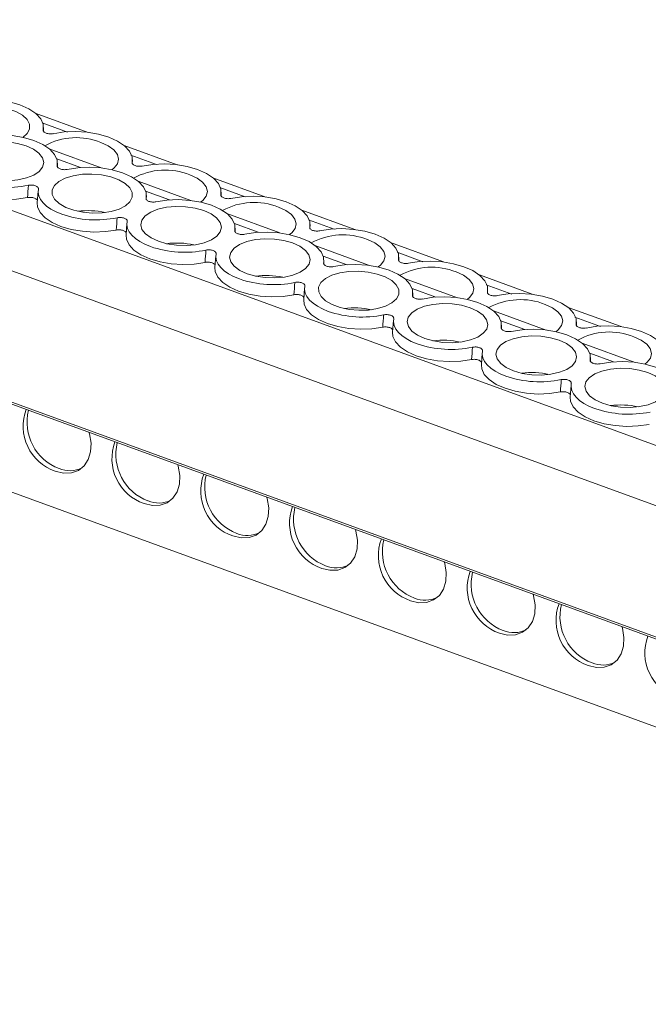
# Model space of a CAD drawing. Units: millimetres. Extents: x 1355 to 1854, y 1267 to 1399.
# Drawn here: x 1715 to 1760, y 1319 to 1390 of the extents above; entities that cross this region are included whole.
import ezdxf

# ---------------------------------------------------------------- set-up
doc = ezdxf.new("R2010")
doc.units = ezdxf.units.MM

# ---------------------------------------------------------------- blocks, each defined once
blk = doc.blocks.new('4')
at = {"color": 8, "linetype": 'Continuous', "lineweight": 15}
for p, q in [((1742.491, 1374.072), (1894.664, 1318.583)), ((1740.688, 1370.354), (1892.793, 1314.89)), ((1782.633, 1366.597), (1784.493, 1365.919)), ((1783.707, 1363.98), (1785.433, 1363.35)), ((1789.075, 1364.249), (1790.934, 1363.571)), ((1795.516, 1361.9), (1797.375, 1361.222)), ((1892.307, 1305.547), (1740.168, 1361.024)), ((1790.148, 1361.631), (1791.875, 1361.002)), ((1801.957, 1359.551), (1803.817, 1358.873)), ((1796.59, 1359.282), (1798.316, 1358.653)), ((1803.031, 1356.934), (1804.757, 1356.304)), ((1808.398, 1357.202), (1810.258, 1356.524)), ((1809.472, 1354.585), (1811.198, 1353.955)), ((1814.839, 1354.854), (1816.699, 1354.176)), ((1821.281, 1352.505), (1823.14, 1351.827)), ((1815.913, 1352.236), (1817.639, 1351.607)), ((1822.354, 1349.887), (1824.078, 1349.259))]:
    blk.add_line(p, q, dxfattribs=at)
at = {"color": 7, "linetype": 'Continuous', "lineweight": 15}
for p, q in [((1785.984, 1365.903), (1782.146, 1367.303)), ((1782.741, 1365.988), (1782.745, 1366.258)), ((1786.995, 1363.308), (1783.158, 1364.708)), ((1792.425, 1363.555), (1788.588, 1364.954)), ((1789.182, 1363.639), (1789.186, 1363.91)), ((1783.752, 1363.393), (1783.756, 1363.663)), ((1798.866, 1361.206), (1795.029, 1362.605)), ((1782.352, 1361.667), (1782.287, 1360.795)), ((1793.436, 1360.96), (1789.599, 1362.359)), ((1790.194, 1361.044), (1790.198, 1361.315)), ((1795.623, 1361.29), (1795.627, 1361.561)), ((1740.234, 1360.852), (1892.301, 1305.401)), ((1805.307, 1358.857), (1801.47, 1360.256)), ((1799.878, 1358.611), (1796.04, 1360.01)), ((1788.793, 1359.318), (1788.728, 1358.446)), ((1796.635, 1358.695), (1796.639, 1358.966)), ((1802.064, 1358.942), (1802.069, 1359.212)), ((1806.319, 1356.262), (1802.482, 1357.661)), ((1811.748, 1356.508), (1807.911, 1357.907)), ((1795.235, 1356.97), (1795.169, 1356.097)), ((1808.506, 1356.593), (1808.51, 1356.863)), ((1803.076, 1356.347), (1803.08, 1356.617)), ((1812.76, 1353.913), (1808.923, 1355.313)), ((1818.19, 1354.16), (1814.353, 1355.559)), ((1801.676, 1354.621), (1801.611, 1353.748)), ((1814.947, 1354.244), (1814.951, 1354.515)), ((1809.517, 1353.998), (1809.521, 1354.268)), ((1824.631, 1351.811), (1820.794, 1353.21)), ((1819.201, 1351.565), (1815.364, 1352.964)), ((1808.117, 1352.272), (1808.052, 1351.4)), ((1815.958, 1351.649), (1815.963, 1351.92)), ((1821.388, 1351.895), (1821.392, 1352.166)), ((1825.64, 1349.217), (1821.805, 1350.615)), ((1753.646, 1349.585), (1882.305, 1302.669)), ((1814.558, 1349.923), (1814.493, 1349.051)), ((1822.4, 1349.3), (1822.404, 1349.571)), ((1820.997, 1347.576), (1820.932, 1346.703))]:
    blk.add_line(p, q, dxfattribs=at)
at = {"color": 7, "linetype": 'Continuous', "lineweight": 15, "flags": 128}
for points in [[(1777.001, 1368.155), (1777.788, 1368.278), (1778.622, 1368.314), (1779.466, 1368.261), (1780.279, 1368.123), (1781.025, 1367.905), (1781.669, 1367.618), (1782.181, 1367.274), (1782.537, 1366.89), (1782.721, 1366.484), (1782.724, 1366.074)], [(1781.236, 1365.526), (1781.56, 1365.819), (1781.724, 1366.145), (1781.72, 1366.487), (1781.547, 1366.824), (1781.216, 1367.137), (1780.746, 1367.407), (1780.163, 1367.619), (1779.503, 1367.761), (1778.803, 1367.825), (1778.104, 1367.805), (1777.447, 1367.705), (1776.87, 1367.529), (1776.406, 1367.288)], [(1783.442, 1365.806), (1784.229, 1365.929), (1785.063, 1365.965), (1785.907, 1365.913), (1786.721, 1365.774), (1787.467, 1365.556), (1788.111, 1365.269), (1788.622, 1364.925), (1788.978, 1364.541), (1789.162, 1364.135), (1789.165, 1363.726)], [(1781.478, 1364.927), (1780.852, 1365.105), (1780.167, 1365.208), (1779.463, 1365.23), (1778.779, 1365.17), (1778.158, 1365.031), (1777.633, 1364.821), (1777.236, 1364.552), (1776.991, 1364.241), (1776.91, 1363.904), (1776.999, 1363.562), (1777.253, 1363.235), (1777.657, 1362.941), (1778.187, 1362.698)], [(1778.013, 1365.56), (1778.799, 1365.683), (1779.634, 1365.719), (1780.477, 1365.666), (1781.291, 1365.528), (1782.037, 1365.31), (1782.681, 1365.023), (1783.193, 1364.679), (1783.549, 1364.295), (1783.732, 1363.889), (1783.735, 1363.479)], [(1778.187, 1362.698), (1778.813, 1362.519), (1779.498, 1362.416), (1780.203, 1362.394), (1780.886, 1362.454), (1781.507, 1362.594), (1782.032, 1362.804), (1782.429, 1363.072), (1782.675, 1363.384), (1782.755, 1363.72), (1782.666, 1364.062), (1782.412, 1364.39), (1782.008, 1364.683), (1781.478, 1364.927)], [(1787.693, 1363.188), (1787.858, 1363.318), (1788.104, 1363.63), (1788.185, 1363.966), (1788.096, 1364.308), (1787.842, 1364.636), (1787.438, 1364.93), (1786.908, 1365.173)], [(1781.577, 1361.168), (1780.79, 1361.051), (1779.958, 1361.019), (1779.118, 1361.075), (1778.309, 1361.215), (1777.568, 1361.433), (1776.927, 1361.719), (1776.416, 1362.061), (1776.059, 1362.442), (1775.871, 1362.846), (1775.846, 1363.143)], [(1784.454, 1363.211), (1785.24, 1363.334), (1786.075, 1363.37), (1786.918, 1363.318), (1787.732, 1363.179), (1788.478, 1362.961), (1789.122, 1362.674), (1789.634, 1362.33), (1789.99, 1361.947), (1790.174, 1361.54), (1790.176, 1361.131)], [(1789.884, 1363.457), (1790.67, 1363.58), (1791.504, 1363.616), (1792.348, 1363.564), (1793.162, 1363.425), (1793.908, 1363.207), (1794.552, 1362.92), (1795.064, 1362.576), (1795.42, 1362.193), (1795.603, 1361.787), (1795.606, 1361.377)], [(1788.689, 1360.583), (1789.013, 1360.875), (1789.177, 1361.201), (1789.173, 1361.543), (1789, 1361.88), (1788.669, 1362.193), (1788.199, 1362.463), (1787.616, 1362.676), (1786.956, 1362.818), (1786.256, 1362.881), (1785.557, 1362.862), (1784.9, 1362.761), (1784.322, 1362.585), (1783.858, 1362.344)], [(1794.134, 1360.839), (1794.3, 1360.97), (1794.545, 1361.281), (1794.626, 1361.618), (1794.537, 1361.96), (1794.283, 1362.287), (1793.879, 1362.581), (1793.349, 1362.824)], [(1784.064, 1359.967), (1783.648, 1360.14), (1783.279, 1360.337), (1782.965, 1360.555), (1782.711, 1360.788), (1782.522, 1361.035), (1782.401, 1361.289), (1782.351, 1361.546), (1782.372, 1361.802)], [(1783.858, 1362.344), (1783.535, 1362.052), (1783.37, 1361.725), (1783.375, 1361.384), (1783.547, 1361.047), (1783.879, 1360.734), (1784.349, 1360.463), (1784.931, 1360.251), (1785.592, 1360.109), (1786.292, 1360.046), (1786.991, 1360.065), (1787.648, 1360.166), (1788.225, 1360.342), (1788.689, 1360.583)], [(1790.895, 1360.863), (1791.682, 1360.985), (1792.516, 1361.021), (1793.36, 1360.969), (1794.173, 1360.83), (1794.919, 1360.613), (1795.563, 1360.325), (1796.075, 1359.982), (1796.431, 1359.598), (1796.615, 1359.192), (1796.618, 1358.782)], [(1796.325, 1361.109), (1797.111, 1361.231), (1797.946, 1361.267), (1798.789, 1361.215), (1799.603, 1361.077), (1800.349, 1360.859), (1800.993, 1360.571), (1801.505, 1360.228), (1801.861, 1359.844), (1802.044, 1359.438), (1802.047, 1359.028)], [(1788.018, 1358.82), (1787.231, 1358.702), (1786.399, 1358.671), (1785.559, 1358.726), (1784.75, 1358.866), (1784.009, 1359.084), (1783.368, 1359.37), (1782.858, 1359.712), (1782.5, 1360.094), (1782.312, 1360.498), (1782.287, 1360.795)], [(1794.361, 1360.229), (1793.735, 1360.407), (1793.05, 1360.511), (1792.345, 1360.533), (1791.662, 1360.473), (1791.04, 1360.333), (1790.515, 1360.123), (1790.119, 1359.855), (1789.873, 1359.543), (1789.792, 1359.207), (1789.881, 1358.865), (1790.135, 1358.537), (1790.539, 1358.244), (1791.069, 1358)], [(1791.069, 1358), (1791.695, 1357.822), (1792.38, 1357.719), (1793.085, 1357.697), (1793.768, 1357.757), (1794.39, 1357.896), (1794.914, 1358.106), (1795.311, 1358.375), (1795.557, 1358.686), (1795.638, 1359.023), (1795.548, 1359.365), (1795.295, 1359.692), (1794.891, 1359.986), (1794.361, 1360.229)], [(1800.575, 1358.491), (1800.741, 1358.621), (1800.987, 1358.932), (1801.067, 1359.269), (1800.978, 1359.611), (1800.724, 1359.938), (1800.32, 1360.232), (1799.79, 1360.475)], [(1790.506, 1357.619), (1790.089, 1357.791), (1789.72, 1357.988), (1789.406, 1358.206), (1789.152, 1358.44), (1788.963, 1358.686), (1788.843, 1358.94), (1788.792, 1359.197), (1788.814, 1359.453)], [(1802.766, 1358.76), (1803.552, 1358.883), (1804.387, 1358.919), (1805.23, 1358.866), (1806.044, 1358.728), (1806.79, 1358.51), (1807.434, 1358.222), (1807.946, 1357.879), (1808.302, 1357.495), (1808.486, 1357.089), (1808.488, 1356.679)], [(1794.459, 1356.471), (1793.672, 1356.354), (1792.84, 1356.322), (1792.001, 1356.377), (1791.192, 1356.517), (1790.45, 1356.735), (1789.809, 1357.022), (1789.299, 1357.363), (1788.941, 1357.745), (1788.753, 1358.149), (1788.728, 1358.446)], [(1800.802, 1357.88), (1800.176, 1358.059), (1799.491, 1358.162), (1798.786, 1358.184), (1798.103, 1358.124), (1797.481, 1357.985), (1796.957, 1357.775), (1796.56, 1357.506), (1796.314, 1357.194), (1796.233, 1356.858), (1796.323, 1356.516), (1796.577, 1356.189), (1796.98, 1355.895), (1797.511, 1355.652)], [(1797.336, 1358.514), (1798.123, 1358.637), (1798.957, 1358.673), (1799.801, 1358.62), (1800.615, 1358.482), (1801.361, 1358.264), (1802.005, 1357.976), (1802.516, 1357.633), (1802.872, 1357.249), (1803.056, 1356.843), (1803.059, 1356.433)], [(1807.017, 1356.142), (1807.182, 1356.272), (1807.428, 1356.584), (1807.508, 1356.92), (1807.419, 1357.262), (1807.165, 1357.589), (1806.762, 1357.883), (1806.231, 1358.126)], [(1797.511, 1355.652), (1798.136, 1355.473), (1798.822, 1355.37), (1799.526, 1355.348), (1800.209, 1355.408), (1800.831, 1355.547), (1801.356, 1355.757), (1801.752, 1356.026), (1801.998, 1356.338), (1802.079, 1356.674), (1801.99, 1357.016), (1801.736, 1357.343), (1801.332, 1357.637), (1800.802, 1357.88)], [(1796.947, 1355.27), (1796.53, 1355.443), (1796.162, 1355.64), (1795.848, 1355.857), (1795.594, 1356.091), (1795.405, 1356.337), (1795.284, 1356.591), (1795.234, 1356.849), (1795.255, 1357.104)], [(1800.9, 1354.122), (1800.113, 1354.005), (1799.281, 1353.973), (1798.442, 1354.029), (1797.633, 1354.168), (1796.891, 1354.387), (1796.251, 1354.673), (1795.74, 1355.015), (1795.383, 1355.396), (1795.195, 1355.8), (1795.169, 1356.097)], [(1803.778, 1356.165), (1804.564, 1356.288), (1805.398, 1356.324), (1806.242, 1356.271), (1807.056, 1356.133), (1807.802, 1355.915), (1808.446, 1355.628), (1808.958, 1355.284), (1809.314, 1354.9), (1809.497, 1354.494), (1809.5, 1354.084)], [(1809.207, 1356.411), (1809.994, 1356.534), (1810.828, 1356.57), (1811.672, 1356.518), (1812.485, 1356.379), (1813.232, 1356.161), (1813.875, 1355.874), (1814.387, 1355.53), (1814.743, 1355.146), (1814.927, 1354.74), (1814.93, 1354.331)], [(1803.182, 1355.298), (1802.858, 1355.006), (1802.694, 1354.679), (1802.698, 1354.338), (1802.871, 1354), (1803.202, 1353.688), (1803.673, 1353.417), (1804.255, 1353.205), (1804.915, 1353.063), (1805.615, 1353), (1806.314, 1353.019), (1806.971, 1353.119), (1807.549, 1353.295), (1808.013, 1353.536)], [(1808.013, 1353.536), (1808.336, 1353.829), (1808.501, 1354.155), (1808.497, 1354.497), (1808.324, 1354.834), (1807.993, 1355.147), (1807.522, 1355.417), (1806.94, 1355.63), (1806.28, 1355.771), (1805.58, 1355.835), (1804.881, 1355.815), (1804.223, 1355.715), (1803.646, 1355.539), (1803.182, 1355.298)], [(1813.458, 1353.793), (1813.623, 1353.923), (1813.869, 1354.235), (1813.95, 1354.571), (1813.861, 1354.913), (1813.607, 1355.241), (1813.203, 1355.534), (1812.673, 1355.778)], [(1803.388, 1352.921), (1802.972, 1353.094), (1802.603, 1353.291), (1802.289, 1353.508), (1802.035, 1353.742), (1801.846, 1353.988), (1801.725, 1354.243), (1801.675, 1354.5), (1801.696, 1354.755)], [(1810.219, 1353.816), (1811.005, 1353.939), (1811.84, 1353.975), (1812.683, 1353.923), (1813.497, 1353.784), (1814.243, 1353.566), (1814.887, 1353.279), (1815.399, 1352.935), (1815.755, 1352.552), (1815.938, 1352.145), (1815.941, 1351.736)], [(1815.648, 1354.062), (1816.435, 1354.185), (1817.269, 1354.221), (1818.113, 1354.169), (1818.927, 1354.03), (1819.673, 1353.812), (1820.317, 1353.525), (1820.828, 1353.181), (1821.184, 1352.798), (1821.368, 1352.392), (1821.371, 1351.982)], [(1807.342, 1351.773), (1806.555, 1351.656), (1805.723, 1351.624), (1804.883, 1351.68), (1804.074, 1351.82), (1803.332, 1352.038), (1802.692, 1352.324), (1802.181, 1352.666), (1801.824, 1353.047), (1801.636, 1353.451), (1801.611, 1353.748)], [(1813.684, 1353.183), (1813.058, 1353.361), (1812.373, 1353.464), (1811.669, 1353.487), (1810.986, 1353.426), (1810.364, 1353.287), (1809.839, 1353.077), (1809.442, 1352.808), (1809.197, 1352.497), (1809.116, 1352.16), (1809.205, 1351.818), (1809.459, 1351.491), (1809.863, 1351.197), (1810.393, 1350.954)], [(1810.393, 1350.954), (1811.019, 1350.776), (1811.704, 1350.672), (1812.409, 1350.65), (1813.092, 1350.711), (1813.714, 1350.85), (1814.238, 1351.06), (1814.635, 1351.328), (1814.881, 1351.64), (1814.961, 1351.977), (1814.872, 1352.318), (1814.618, 1352.646), (1814.214, 1352.94), (1813.684, 1353.183)], [(1819.899, 1351.444), (1820.064, 1351.574), (1820.31, 1351.886), (1820.391, 1352.223), (1820.302, 1352.565), (1820.048, 1352.892), (1819.644, 1353.186), (1819.114, 1353.429)], [(1809.829, 1350.572), (1809.413, 1350.745), (1809.044, 1350.942), (1808.73, 1351.159), (1808.476, 1351.393), (1808.287, 1351.64), (1808.166, 1351.894), (1808.116, 1352.151), (1808.137, 1352.407)], [(1822.09, 1351.714), (1822.876, 1351.836), (1823.71, 1351.872), (1824.554, 1351.82), (1825.368, 1351.682), (1826.114, 1351.464), (1826.758, 1351.176), (1827.27, 1350.833), (1827.626, 1350.449), (1827.809, 1350.043), (1827.812, 1349.633)], [(1813.783, 1349.425), (1812.996, 1349.307), (1812.164, 1349.276), (1811.324, 1349.331), (1810.515, 1349.471), (1809.774, 1349.689), (1809.133, 1349.975), (1808.622, 1350.317), (1808.265, 1350.699), (1808.077, 1351.103), (1808.052, 1351.4)], [(1820.127, 1350.835), (1819.5, 1351.013), (1818.815, 1351.117), (1818.109, 1351.139), (1817.426, 1351.079), (1816.803, 1350.939), (1816.278, 1350.729), (1815.881, 1350.46), (1815.635, 1350.148), (1815.555, 1349.812), (1815.644, 1349.469), (1815.898, 1349.142), (1816.302, 1348.848), (1816.833, 1348.604)], [(1816.66, 1351.468), (1817.446, 1351.59), (1818.281, 1351.626), (1819.124, 1351.574), (1819.938, 1351.435), (1820.684, 1351.218), (1821.328, 1350.93), (1821.84, 1350.587), (1822.196, 1350.203), (1822.38, 1349.797), (1822.382, 1349.387)], [(1826.341, 1349.096), (1826.506, 1349.226), (1826.751, 1349.537), (1826.832, 1349.874), (1826.743, 1350.216), (1826.489, 1350.543), (1826.085, 1350.837), (1825.555, 1351.08)], [(1816.833, 1348.604), (1817.459, 1348.426), (1818.145, 1348.322), (1818.85, 1348.3), (1819.534, 1348.361), (1820.156, 1348.5), (1820.681, 1348.71), (1821.078, 1348.979), (1821.324, 1349.291), (1821.405, 1349.628), (1821.316, 1349.97), (1821.062, 1350.297), (1820.657, 1350.592), (1820.127, 1350.835)], [(1816.27, 1348.224), (1815.854, 1348.396), (1815.485, 1348.593), (1815.171, 1348.811), (1814.917, 1349.045), (1814.728, 1349.291), (1814.607, 1349.545), (1814.557, 1349.802), (1814.578, 1350.058)], [(1820.224, 1347.076), (1819.437, 1346.959), (1818.605, 1346.927), (1817.765, 1346.982), (1816.956, 1347.122), (1816.215, 1347.34), (1815.574, 1347.627), (1815.064, 1347.968), (1814.706, 1348.35), (1814.518, 1348.754), (1814.493, 1349.051)], [(1823.109, 1349.122), (1823.895, 1349.243), (1824.729, 1349.278), (1825.571, 1349.225), (1826.384, 1349.086), (1827.128, 1348.868), (1827.77, 1348.58), (1828.281, 1348.237), (1828.635, 1347.854), (1828.818, 1347.448), (1828.821, 1347.039)], [(1826.566, 1348.487), (1825.939, 1348.666), (1825.253, 1348.769), (1824.548, 1348.791), (1823.865, 1348.731), (1823.242, 1348.591), (1822.717, 1348.381), (1822.32, 1348.112), (1822.074, 1347.801), (1821.993, 1347.464), (1822.083, 1347.122), (1822.337, 1346.794), (1822.741, 1346.5), (1823.272, 1346.257)], [(1823.272, 1346.257), (1823.898, 1346.078), (1824.584, 1345.975), (1825.289, 1345.952), (1825.973, 1346.013), (1826.595, 1346.152), (1827.12, 1346.362), (1827.517, 1346.631), (1827.763, 1346.943), (1827.844, 1347.28), (1827.754, 1347.622), (1827.5, 1347.95), (1827.096, 1348.244), (1826.566, 1348.487)], [(1822.709, 1345.876), (1822.294, 1346.048), (1821.926, 1346.244), (1821.612, 1346.461), (1821.358, 1346.694), (1821.169, 1346.94), (1821.048, 1347.193), (1820.996, 1347.449), (1821.016, 1347.704)], [(1826.663, 1344.728), (1825.876, 1344.611), (1825.045, 1344.579), (1824.205, 1344.634), (1823.397, 1344.774), (1822.655, 1344.992), (1822.015, 1345.278), (1821.504, 1345.619), (1821.146, 1346.001), (1820.957, 1346.404), (1820.932, 1346.703)], [(1786.039, 1344.149), (1786.072, 1344.036), (1786.188, 1343.371), (1786.159, 1342.738), (1785.989, 1342.177), (1785.686, 1341.718), (1785.269, 1341.389), (1784.761, 1341.209), (1784.193, 1341.189), (1783.596, 1341.329)], [(1792.48, 1341.8), (1792.514, 1341.688), (1792.629, 1341.022), (1792.6, 1340.39), (1792.43, 1339.828), (1792.127, 1339.369), (1791.71, 1339.04), (1791.202, 1338.86), (1790.634, 1338.84), (1790.038, 1338.98)], [(1798.922, 1339.451), (1798.955, 1339.339), (1799.07, 1338.673), (1799.042, 1338.041), (1798.871, 1337.479), (1798.568, 1337.02), (1798.151, 1336.692), (1797.644, 1336.512), (1797.075, 1336.491), (1796.479, 1336.631)], [(1805.363, 1337.103), (1805.396, 1336.99), (1805.511, 1336.324), (1805.483, 1335.692), (1805.312, 1335.13), (1805.01, 1334.672), (1804.592, 1334.343), (1804.085, 1334.163), (1803.516, 1334.142), (1802.92, 1334.282)], [(1811.804, 1334.754), (1811.837, 1334.641), (1811.952, 1333.975), (1811.924, 1333.343), (1811.754, 1332.782), (1811.451, 1332.323), (1811.034, 1331.994), (1810.526, 1331.814), (1809.957, 1331.794), (1809.361, 1331.934)], [(1818.245, 1332.405), (1818.278, 1332.293), (1818.394, 1331.627), (1818.365, 1330.994), (1818.195, 1330.433), (1817.892, 1329.974), (1817.475, 1329.645), (1816.967, 1329.465), (1816.399, 1329.445), (1815.802, 1329.585)], [(1824.686, 1330.056), (1824.72, 1329.944), (1824.835, 1329.278), (1824.807, 1328.646), (1824.636, 1328.084), (1824.333, 1327.625), (1823.916, 1327.297), (1823.408, 1327.117), (1822.84, 1327.096), (1822.244, 1327.236)]]:
    blk.add_lwpolyline(points, dxfattribs=at)
at = {"color": 7, "linetype": 'Continuous', "lineweight": 15}
for centre, radius, start, end in [((1785.127, 1360.745), 4.773, 68.08521, 118.66784), ((1791.568, 1358.396), 4.773, 68.08557, 118.66747), ((1780.094, 1369.492), 7.589, 250.99821, 281.76734), ((1785.962, 1354.524), 5.703, 77.38602, 97.46907), ((1798.009, 1356.047), 4.773, 68.08524, 118.66788), ((1786.535, 1367.143), 7.589, 250.99814, 281.76741), ((1804.45, 1353.699), 4.773, 68.08521, 118.66784), ((1792.977, 1364.794), 7.589, 250.99827, 281.76729), ((1792.404, 1352.184), 5.694, 77.37066, 97.48443), ((1810.891, 1351.35), 4.773, 68.0855, 118.66754), ((1799.418, 1362.446), 7.589, 250.99825, 281.76731), ((1798.845, 1349.835), 5.694, 77.37027, 97.48471), ((1805.286, 1347.477), 5.703, 77.38602, 97.46907), ((1817.333, 1349.001), 4.773, 68.08557, 118.66747), ((1805.859, 1360.097), 7.589, 250.99814, 281.76741), ((1823.774, 1346.652), 4.773, 68.08517, 118.66788), ((1812.3, 1357.748), 7.589, 250.99827, 281.76729), ((1811.727, 1345.138), 5.694, 77.3703, 97.48479), ((1818.741, 1355.399), 7.589, 250.99824, 281.76731), ((1818.168, 1342.791), 5.691, 77.34544, 97.5097), ((1824.607, 1340.443), 5.691, 77.34529, 97.5098), ((1784.72, 1344.599), 3.458, 159.47886, 251.03824), ((1785.147, 1344.887), 3.6, 166.1558, 249.34913), ((1825.18, 1353.051), 7.589, 250.99821, 281.76735), ((1791.161, 1342.25), 3.458, 159.47886, 251.03835), ((1791.588, 1342.539), 3.6, 166.15586, 249.34917), ((1784.648, 1343.385), 2.019, 247.55813, 295.94878), ((1797.602, 1339.901), 3.458, 159.47917, 251.03804), ((1798.03, 1340.19), 3.6, 166.15604, 249.349), ((1791.09, 1341.037), 2.019, 247.55852, 295.94839), ((1804.043, 1337.552), 3.458, 159.47886, 251.03824), ((1804.471, 1337.841), 3.6, 166.15604, 249.349), ((1797.531, 1338.688), 2.019, 247.55852, 295.94839), ((1810.485, 1335.204), 3.458, 159.47886, 251.03835), ((1810.912, 1335.492), 3.6, 166.1558, 249.34924), ((1803.972, 1336.339), 2.019, 247.55813, 295.94878), ((1816.926, 1332.855), 3.458, 159.47897, 251.03824), ((1817.353, 1333.144), 3.6, 166.15589, 249.34915), ((1810.413, 1333.99), 2.019, 247.55852, 295.94839), ((1823.367, 1330.506), 3.458, 159.47893, 251.03823), ((1823.794, 1330.795), 3.6, 166.15598, 249.34906), ((1816.854, 1331.642), 2.019, 247.55852, 295.94839), ((1829.808, 1328.157), 3.458, 159.47902, 251.03819), ((1823.296, 1329.293), 2.019, 247.55833, 295.94858)]:
    blk.add_arc(centre, radius, start, end, dxfattribs=at)
for points, knots in [([(1782.724, 1366.074), (1782.722, 1366.063), (1782.719, 1366.042), (1782.726, 1366.009), (1782.741, 1365.977), (1782.773, 1365.936), (1782.833, 1365.888), (1782.933, 1365.84), (1783.053, 1365.806), (1783.185, 1365.789), (1783.321, 1365.788), (1783.404, 1365.801), (1783.446, 1365.808)], [0, 0, 0, 0, 0.063394, 0.125486, 0.187376, 0.250178, 0.374439, 0.500156, 0.62416, 0.749658, 0.873708, 1, 1, 1, 1]), ([(1783.735, 1363.479), (1783.734, 1363.469), (1783.731, 1363.447), (1783.738, 1363.414), (1783.753, 1363.382), (1783.784, 1363.341), (1783.844, 1363.293), (1783.944, 1363.246), (1784.065, 1363.211), (1784.196, 1363.194), (1784.332, 1363.193), (1784.415, 1363.206), (1784.457, 1363.213)], [0, 0, 0, 0, 0.063394, 0.125486, 0.187376, 0.250178, 0.374439, 0.500156, 0.62416, 0.749658, 0.873708, 1, 1, 1, 1]), ([(1789.165, 1363.726), (1789.163, 1363.715), (1789.161, 1363.693), (1789.167, 1363.661), (1789.182, 1363.629), (1789.214, 1363.587), (1789.274, 1363.539), (1789.374, 1363.492), (1789.494, 1363.457), (1789.626, 1363.44), (1789.762, 1363.439), (1789.845, 1363.453), (1789.887, 1363.46)], [0, 0, 0, 0, 0.063394, 0.125486, 0.187376, 0.250178, 0.374439, 0.500156, 0.62416, 0.749658, 0.873708, 1, 1, 1, 1]), ([(1782.369, 1361.8), (1782.37, 1361.811), (1782.373, 1361.832), (1782.365, 1361.865), (1782.349, 1361.897), (1782.317, 1361.938), (1782.256, 1361.986), (1782.155, 1362.033), (1782.034, 1362.066), (1781.902, 1362.083), (1781.766, 1362.083), (1781.683, 1362.069), (1781.642, 1362.062)], [0, 0, 0, 0, 0.063564, 0.125816, 0.187865, 0.250835, 0.374858, 0.500336, 0.624576, 0.750312, 0.874036, 1, 1, 1, 1]), ([(1782.294, 1360.967), (1782.294, 1360.968), (1782.292, 1360.991), (1782.256, 1361.034), (1782.186, 1361.091), (1782.085, 1361.138), (1781.965, 1361.171), (1781.834, 1361.188), (1781.7, 1361.189), (1781.618, 1361.175), (1781.577, 1361.168)], [0, 0, 0, 0, 0.0069819, 0.1493915, 0.2907734, 0.4331796, 0.5754519, 0.716565, 0.8588648, 1, 1, 1, 1]), ([(1790.176, 1361.131), (1790.175, 1361.12), (1790.172, 1361.098), (1790.179, 1361.066), (1790.194, 1361.034), (1790.226, 1360.992), (1790.285, 1360.944), (1790.386, 1360.897), (1790.506, 1360.863), (1790.638, 1360.846), (1790.774, 1360.844), (1790.856, 1360.858), (1790.898, 1360.865)], [0, 0, 0, 0, 0.063394, 0.125486, 0.187376, 0.250178, 0.374439, 0.500156, 0.62416, 0.749658, 0.873708, 1, 1, 1, 1]), ([(1795.606, 1361.377), (1795.605, 1361.366), (1795.602, 1361.344), (1795.609, 1361.312), (1795.624, 1361.28), (1795.655, 1361.239), (1795.715, 1361.19), (1795.815, 1361.143), (1795.935, 1361.109), (1796.067, 1361.092), (1796.203, 1361.09), (1796.286, 1361.104), (1796.328, 1361.111)], [0, 0, 0, 0, 0.063394, 0.125486, 0.187376, 0.250178, 0.374439, 0.500156, 0.62416, 0.749658, 0.873708, 1, 1, 1, 1]), ([(1788.81, 1359.451), (1788.812, 1359.462), (1788.814, 1359.483), (1788.806, 1359.516), (1788.79, 1359.548), (1788.758, 1359.589), (1788.697, 1359.637), (1788.596, 1359.684), (1788.475, 1359.718), (1788.343, 1359.734), (1788.207, 1359.735), (1788.125, 1359.72), (1788.083, 1359.713)], [0, 0, 0, 0, 0.063564, 0.125816, 0.187865, 0.250835, 0.374858, 0.500336, 0.624576, 0.750312, 0.874036, 1, 1, 1, 1]), ([(1788.735, 1358.618), (1788.735, 1358.619), (1788.733, 1358.642), (1788.697, 1358.685), (1788.627, 1358.742), (1788.526, 1358.789), (1788.407, 1358.822), (1788.275, 1358.839), (1788.141, 1358.84), (1788.059, 1358.826), (1788.018, 1358.82)], [0, 0, 0, 0, 0.006982, 0.149392, 0.290775, 0.433174, 0.575455, 0.716568, 0.858869, 1, 1, 1, 1]), ([(1802.047, 1359.028), (1802.046, 1359.017), (1802.043, 1358.996), (1802.05, 1358.963), (1802.065, 1358.931), (1802.097, 1358.89), (1802.156, 1358.841), (1802.256, 1358.794), (1802.377, 1358.76), (1802.508, 1358.743), (1802.644, 1358.741), (1802.727, 1358.755), (1802.769, 1358.762)], [0, 0, 0, 0, 0.063394, 0.125486, 0.187376, 0.250178, 0.374439, 0.500156, 0.62416, 0.749658, 0.873708, 1, 1, 1, 1]), ([(1796.618, 1358.782), (1796.616, 1358.771), (1796.613, 1358.75), (1796.62, 1358.717), (1796.635, 1358.685), (1796.667, 1358.644), (1796.727, 1358.595), (1796.827, 1358.548), (1796.947, 1358.514), (1797.079, 1358.497), (1797.215, 1358.495), (1797.298, 1358.509), (1797.339, 1358.516)], [0, 0, 0, 0, 0.063394, 0.125486, 0.187376, 0.250178, 0.374439, 0.500156, 0.62416, 0.749658, 0.873708, 1, 1, 1, 1]), ([(1795.252, 1357.102), (1795.253, 1357.113), (1795.255, 1357.135), (1795.248, 1357.167), (1795.232, 1357.199), (1795.199, 1357.241), (1795.138, 1357.289), (1795.037, 1357.335), (1794.916, 1357.369), (1794.784, 1357.385), (1794.648, 1357.386), (1794.566, 1357.372), (1794.524, 1357.365)], [0, 0, 0, 0, 0.063564, 0.125816, 0.187865, 0.250835, 0.374858, 0.500336, 0.624576, 0.750312, 0.874036, 1, 1, 1, 1]), ([(1808.488, 1356.679), (1808.487, 1356.668), (1808.484, 1356.647), (1808.491, 1356.614), (1808.506, 1356.582), (1808.538, 1356.541), (1808.597, 1356.493), (1808.698, 1356.445), (1808.818, 1356.411), (1808.95, 1356.394), (1809.086, 1356.393), (1809.169, 1356.406), (1809.21, 1356.413)], [0, 0, 0, 0, 0.063394, 0.125486, 0.187376, 0.250178, 0.374439, 0.500156, 0.62416, 0.749658, 0.873708, 1, 1, 1, 1]), ([(1795.176, 1356.27), (1795.176, 1356.271), (1795.175, 1356.293), (1795.139, 1356.336), (1795.069, 1356.394), (1794.968, 1356.44), (1794.848, 1356.473), (1794.716, 1356.49), (1794.582, 1356.491), (1794.5, 1356.478), (1794.459, 1356.471)], [0, 0, 0, 0, 0.006982, 0.1493927, 0.2907757, 0.4331751, 0.5754486, 0.7165628, 0.8588637, 1, 1, 1, 1]), ([(1803.059, 1356.433), (1803.057, 1356.422), (1803.055, 1356.401), (1803.061, 1356.368), (1803.076, 1356.336), (1803.108, 1356.295), (1803.168, 1356.246), (1803.268, 1356.199), (1803.388, 1356.165), (1803.52, 1356.148), (1803.656, 1356.146), (1803.739, 1356.16), (1803.781, 1356.167)], [0, 0, 0, 0, 0.063394, 0.125486, 0.187376, 0.250178, 0.374439, 0.500156, 0.62416, 0.749658, 0.873708, 1, 1, 1, 1]), ([(1801.693, 1354.753), (1801.694, 1354.764), (1801.696, 1354.786), (1801.689, 1354.819), (1801.673, 1354.851), (1801.64, 1354.892), (1801.579, 1354.94), (1801.478, 1354.986), (1801.357, 1355.02), (1801.225, 1355.036), (1801.089, 1355.037), (1801.007, 1355.023), (1800.966, 1355.016)], [0, 0, 0, 0, 0.063564, 0.125816, 0.187865, 0.250835, 0.374858, 0.500336, 0.624576, 0.750312, 0.874036, 1, 1, 1, 1]), ([(1801.618, 1353.921), (1801.618, 1353.922), (1801.616, 1353.944), (1801.58, 1353.988), (1801.51, 1354.045), (1801.409, 1354.092), (1801.289, 1354.125), (1801.158, 1354.142), (1801.023, 1354.143), (1800.941, 1354.129), (1800.9, 1354.122)], [0, 0, 0, 0, 0.006987, 0.14939, 0.290772, 0.433179, 0.575451, 0.716565, 0.858865, 1, 1, 1, 1]), ([(1809.5, 1354.084), (1809.499, 1354.074), (1809.496, 1354.052), (1809.503, 1354.019), (1809.518, 1353.987), (1809.549, 1353.946), (1809.609, 1353.898), (1809.709, 1353.851), (1809.829, 1353.816), (1809.961, 1353.799), (1810.097, 1353.798), (1810.18, 1353.811), (1810.222, 1353.818)], [0, 0, 0, 0, 0.063394, 0.125486, 0.187376, 0.250178, 0.374439, 0.500156, 0.62416, 0.749658, 0.873708, 1, 1, 1, 1]), ([(1814.93, 1354.331), (1814.928, 1354.32), (1814.925, 1354.298), (1814.932, 1354.266), (1814.947, 1354.234), (1814.979, 1354.192), (1815.039, 1354.144), (1815.139, 1354.097), (1815.259, 1354.062), (1815.391, 1354.045), (1815.527, 1354.044), (1815.61, 1354.058), (1815.652, 1354.065)], [0, 0, 0, 0, 0.063394, 0.125486, 0.187376, 0.250178, 0.374439, 0.500156, 0.62416, 0.749658, 0.873708, 1, 1, 1, 1]), ([(1808.134, 1352.405), (1808.135, 1352.416), (1808.138, 1352.437), (1808.13, 1352.47), (1808.114, 1352.502), (1808.081, 1352.543), (1808.021, 1352.591), (1807.919, 1352.638), (1807.799, 1352.671), (1807.666, 1352.688), (1807.531, 1352.688), (1807.448, 1352.674), (1807.407, 1352.667)], [0, 0, 0, 0, 0.063564, 0.125816, 0.187865, 0.250835, 0.374858, 0.500336, 0.624576, 0.750312, 0.874036, 1, 1, 1, 1]), ([(1808.059, 1351.572), (1808.059, 1351.573), (1808.057, 1351.596), (1808.021, 1351.639), (1807.951, 1351.696), (1807.85, 1351.743), (1807.73, 1351.776), (1807.599, 1351.793), (1807.464, 1351.794), (1807.382, 1351.78), (1807.342, 1351.773)], [0, 0, 0, 0, 0.006982, 0.149392, 0.290773, 0.433172, 0.575452, 0.716565, 0.858865, 1, 1, 1, 1]), ([(1815.941, 1351.736), (1815.94, 1351.725), (1815.937, 1351.703), (1815.944, 1351.671), (1815.959, 1351.639), (1815.99, 1351.597), (1816.05, 1351.549), (1816.15, 1351.502), (1816.271, 1351.468), (1816.402, 1351.45), (1816.538, 1351.449), (1816.621, 1351.463), (1816.663, 1351.47)], [0, 0, 0, 0, 0.063394, 0.125486, 0.187376, 0.250178, 0.374439, 0.500156, 0.62416, 0.749658, 0.873708, 1, 1, 1, 1]), ([(1821.371, 1351.982), (1821.369, 1351.971), (1821.367, 1351.949), (1821.373, 1351.917), (1821.389, 1351.885), (1821.42, 1351.843), (1821.48, 1351.795), (1821.58, 1351.748), (1821.7, 1351.714), (1821.832, 1351.697), (1821.968, 1351.695), (1822.051, 1351.709), (1822.093, 1351.716)], [0, 0, 0, 0, 0.063394, 0.125486, 0.187376, 0.250178, 0.374439, 0.500156, 0.62416, 0.749658, 0.873708, 1, 1, 1, 1]), ([(1814.575, 1350.056), (1814.576, 1350.067), (1814.579, 1350.088), (1814.571, 1350.121), (1814.555, 1350.153), (1814.523, 1350.194), (1814.462, 1350.242), (1814.361, 1350.289), (1814.24, 1350.323), (1814.108, 1350.339), (1813.972, 1350.34), (1813.89, 1350.325), (1813.848, 1350.318)], [0, 0, 0, 0, 0.063564, 0.125816, 0.187865, 0.250835, 0.374858, 0.500336, 0.624576, 0.750312, 0.874036, 1, 1, 1, 1]), ([(1814.5, 1349.223), (1814.5, 1349.224), (1814.498, 1349.247), (1814.462, 1349.29), (1814.392, 1349.347), (1814.291, 1349.394), (1814.171, 1349.427), (1814.04, 1349.444), (1813.906, 1349.445), (1813.824, 1349.431), (1813.783, 1349.425)], [0, 0, 0, 0, 0.006982, 0.149393, 0.290775, 0.433175, 0.575448, 0.716569, 0.858864, 1, 1, 1, 1]), ([(1822.382, 1349.387), (1822.381, 1349.376), (1822.378, 1349.354), (1822.385, 1349.322), (1822.4, 1349.289), (1822.432, 1349.248), (1822.493, 1349.199), (1822.594, 1349.152), (1822.715, 1349.118), (1822.848, 1349.101), (1822.984, 1349.1), (1823.067, 1349.115), (1823.109, 1349.122)], [0, 0, 0, 0, 0.063396, 0.125478, 0.18736, 0.250166, 0.374428, 0.500139, 0.624139, 0.749626, 0.873697, 1, 1, 1, 1]), ([(1821.016, 1347.704), (1821.017, 1347.712), (1821.02, 1347.728), (1821.017, 1347.753), (1821.008, 1347.781), (1820.991, 1347.813), (1820.939, 1347.872), (1820.812, 1347.945), (1820.633, 1347.983), (1820.505, 1347.99), (1820.431, 1347.989), (1820.358, 1347.982), (1820.312, 1347.974), (1820.289, 1347.97)], [0, 0, 0, 0, 0.046194, 0.093002, 0.140895, 0.210281, 0.277854, 0.500139, 0.722073, 0.789166, 0.859057, 0.930258, 1, 1, 1, 1]), ([(1820.941, 1346.875), (1820.941, 1346.875), (1820.94, 1346.898), (1820.904, 1346.941), (1820.835, 1346.998), (1820.734, 1347.045), (1820.613, 1347.078), (1820.482, 1347.095), (1820.347, 1347.096), (1820.265, 1347.083), (1820.224, 1347.076)], [0, 0, 0, 0, 0.004809, 0.14751, 0.289221, 0.43192, 0.574524, 0.715939, 0.858556, 1, 1, 1, 1])]:
    blk.add_open_spline(points, degree=3, knots=knots, dxfattribs=at)
for points in [[(1781.577, 1361.168), (1781.599, 1361.466), (1781.62, 1361.764), (1781.642, 1362.062)], [(1788.018, 1358.82), (1788.04, 1359.118), (1788.062, 1359.415), (1788.083, 1359.713)], [(1794.459, 1356.471), (1794.481, 1356.769), (1794.503, 1357.067), (1794.524, 1357.365)], [(1800.9, 1354.122), (1800.922, 1354.42), (1800.944, 1354.718), (1800.966, 1355.016)], [(1807.342, 1351.773), (1807.363, 1352.071), (1807.385, 1352.369), (1807.407, 1352.667)], [(1813.783, 1349.425), (1813.805, 1349.722), (1813.826, 1350.02), (1813.848, 1350.318)], [(1820.224, 1347.076), (1820.246, 1347.374), (1820.268, 1347.672), (1820.289, 1347.97)]]:
    blk.add_open_spline(points, degree=3, dxfattribs=at)

msp = doc.modelspace()

# ---------------------------------------------------------------- block references
msp.add_blockref('4', (-66.297, 15.923))

doc.saveas('drawing.dxf')
